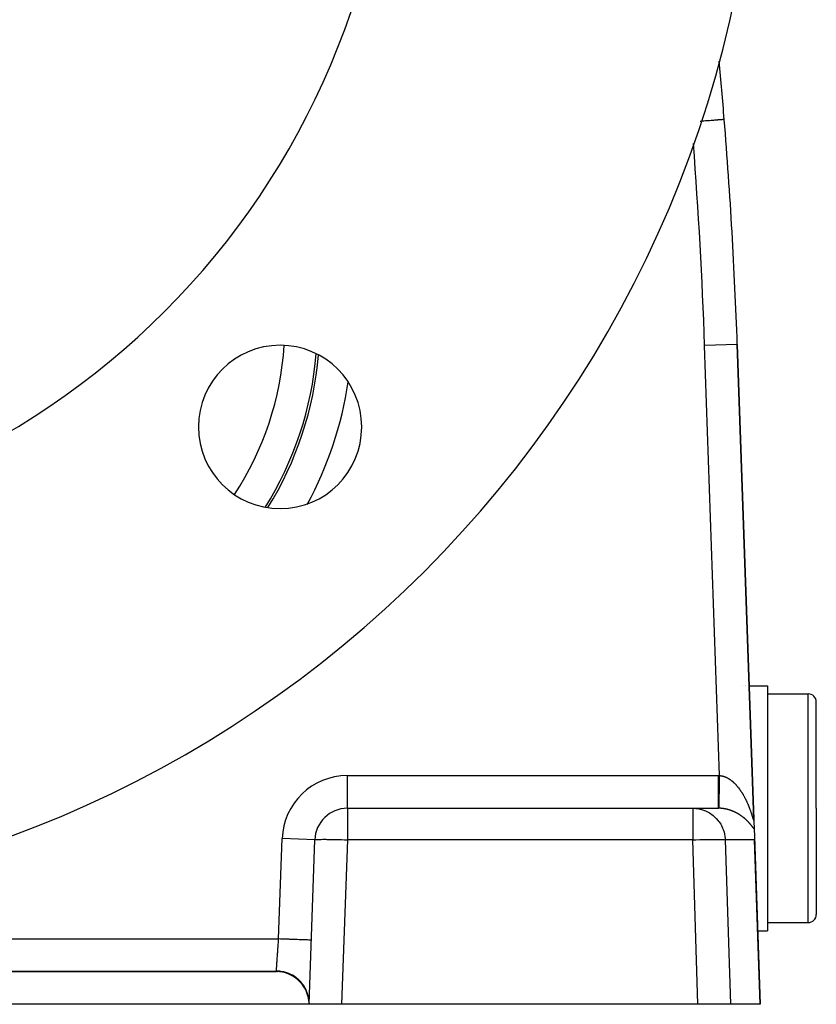
# Model space of a CAD drawing. Extents: x 24 to 816, y -336 to 283.
# Drawn here: x 355 to 404, y -99 to -39 of the extents above; entities that cross this region are included whole.
import ezdxf

# ---------------------------------------------------------------- set-up
doc = ezdxf.new("R2010")
doc.units = 0
doc.linetypes.add('DASHED', pattern=[11.05, 8.7, -2.35])
doc.layers.get('0').update_dxf_attribs({"linetype": 'CONTINUOUS'})
doc.layers.add('NEVIDI', color=4, linetype='DASHED')

msp = doc.modelspace()

# ---------------------------------------------------------------- linework, layer by layer
at = {"color": 2}
for p, q in [((400.244485, -88.100148), (399.229081, -59.022796)), ((399.229081, -59.022796), (400.244485, -88.100148)), ((399.569842, -79.917154), (399.571092, -79.917154)), ((399.739996, -79.917154), (399.741024, -79.917154)), ((399.747897, -79.917154), (399.748932, -79.917154)), ((399.958642, -79.917154), (401.069842, -79.917154)), ((401.069842, -79.917154), (401.069842, -87.417154)), ((401.069842, -80.417154), (403.569842, -80.417154)), ((404.069842, -87.417154), (404.069842, -80.917154)), ((404.069842, -87.417154), (404.069842, -80.917154)), ((375.350427, -87.417154), (396.500925, -87.417154)), ((375.350427, -87.417154), (396.500925, -87.417154)), ((396.500925, -87.417154), (398.083307, -87.417154)), ((401.069842, -87.417154), (401.069842, -94.917154)), ((404.069842, -87.417154), (404.069842, -93.917154)), ((404.069842, -87.417154), (404.069842, -93.917154)), ((400.244485, -88.100148), (400.247763, -88.194008)), ((400.24807, -88.202826), (400.264896, -88.684658)), ((400.264896, -88.684658), (400.281276, -89.15372)), ((400.281276, -89.15372), (400.639683, -99.417154)), ((400.281276, -89.15372), (400.282288, -89.250341)), ((373, -99.417154), (373.351645, -89.347355)), ((400.282288, -89.250341), (400.278593, -89.347355)), ((401.069842, -94.417154), (403.569842, -94.417154)), ((400.48254, -94.917154), (401.069842, -94.917154)), ((290.139683, -97.417154), (371, -97.417154)), ((290.139683, -97.417154), (370.999999, -97.417154)), ((371, -97.417154), (290.139683, -97.417154)), ((371.070694, -97.417154), (371.083932, -97.417154)), ((371.083932, -97.417154), (371.070694, -97.417154)), ((371.469782, -97.417154), (371.472082, -97.417154)), ((371.472082, -97.417154), (371.469782, -97.417154)), ((373.068508, -97.417154), (373.069842, -97.417154)), ((373.069842, -97.417154), (373.068508, -97.417154)), ((373, -99.417154), (288.139683, -99.417154)), ((372.989465, -99.204973), (373, -99.417154)), ((372.989551, -99.21305), (373, -99.417154)), ((372.991817, -99.204554), (373, -99.417154)), ((374.998782, -99.417154), (373, -99.417154)), ((396.819933, -99.417154), (374.998782, -99.417154)), ((398.809269, -99.417154), (396.819933, -99.417154)), ((400.630238, -99.417154), (398.809269, -99.417154)), ((400.639683, -99.417154), (400.630238, -99.417154))]:
    msp.add_line(p, q, dxfattribs=at)
for centre, radius, start, end in [((330.569842, -23.417154), 70, 180, 360), ((330.569842, -23.417154), 47.5, 180, 360), ((99.411833, -69.492645), 300, 4.63399, 5.318172), ((99.411833, -69.492645), 300, 2, 4.63399), ((371.228482, -64.075794), 5, 0, 180), ((371.228482, -64.075794), 5, 180, 360), ((403.569842, -80.917154), 0.5, 0, 90), ((375.350427, -89.417154), 2, 90, 178), ((403.569842, -93.917154), 0.5, 270, 360), ((371, -99.417154), 2, 6.084165, 90)]:
    msp.add_arc(centre, radius, start, end, dxfattribs=at)
at = {"layer": 'NEVIDI', "color": 7, "linetype": 'CONTINUOUS'}
for p, q in [((397.007285, -45.370986), (396.956425, -45.375109)), ((397.109234, -45.362723), (397.007285, -45.370986)), ((397.178861, -45.357079), (397.109234, -45.362723)), ((397.185807, -45.356516), (397.178861, -45.357079)), ((397.286022, -45.348393), (397.185807, -45.356516)), ((397.360755, -45.342336), (397.286022, -45.348393)), ((397.420014, -45.337533), (397.360755, -45.342336)), ((397.45784, -45.334467), (397.420014, -45.337533)), ((397.529553, -45.328654), (397.45784, -45.334467)), ((397.6218, -45.321177), (397.529553, -45.328654)), ((397.64326, -45.319437), (397.6218, -45.321177)), ((397.6894, -45.315698), (397.64326, -45.319437)), ((397.775392, -45.308727), (397.6894, -45.315698)), ((397.837479, -45.303695), (397.775392, -45.308727)), ((397.845004, -45.303085), (397.837479, -45.303695)), ((397.915949, -45.297335), (397.845004, -45.303085)), ((397.971944, -45.292796), (397.915949, -45.297335)), ((398.021251, -45.288799), (397.971944, -45.292796)), ((398.041553, -45.287154), (398.021251, -45.288799)), ((398.090647, -45.283174), (398.041553, -45.287154)), ((398.150528, -45.278321), (398.090647, -45.283174)), ((398.169141, -45.276812), (398.150528, -45.278321)), ((398.191963, -45.274962), (398.169141, -45.276812)), ((398.241773, -45.270925), (398.191963, -45.274962)), ((398.275385, -45.2682), (398.241773, -45.270925)), ((398.285741, -45.267361), (398.275385, -45.2682)), ((398.314744, -45.26501), (398.285741, -45.267361)), ((398.34054, -45.262919), (398.314744, -45.26501)), ((398.369194, -45.260597), (398.34054, -45.262919)), ((398.369454, -45.260576), (398.369194, -45.260597)), ((398.387466, -45.259116), (398.369454, -45.260576)), ((398.406369, -45.257584), (398.387466, -45.259116)), ((398.417013, -45.256721), (398.406369, -45.257584)), ((398.417824, -45.256655), (398.417013, -45.256721)), ((398.426434, -45.255957), (398.417824, -45.256655)), ((398.43018, -45.255653), (398.426434, -45.255957)), ((398.431171, -45.255573), (398.43018, -45.255653)), ((399.229081, -59.022796), (397.2303, -59.092595)), ((398.149593, -85.417698), (397.2303, -59.092595)), ((403.569842, -87.417154), (403.569842, -80.417154)), ((375.350427, -85.417154), (398.083307, -85.417154)), ((375.350427, -87.417154), (375.350427, -85.417154)), ((398.083303, -85.64967), (398.083304, -85.529865)), ((398.083304, -85.529865), (398.083307, -85.417154)), ((398.083307, -85.417154), (398.086571, -85.417155)), ((398.086571, -85.417155), (398.116451, -85.41729)), ((398.116451, -85.41729), (398.120936, -85.417329)), ((398.120936, -85.417329), (398.149593, -85.417698)), ((398.145904, -85.642228), (398.148362, -85.492567)), ((398.148362, -85.492567), (398.149591, -85.417696)), ((398.149593, -85.417698), (398.166039, -85.418951)), ((398.166039, -85.418951), (398.169599, -85.419256)), ((398.169599, -85.419256), (398.193803, -85.421662)), ((398.193803, -85.421662), (398.197361, -85.422064)), ((398.197361, -85.422064), (398.221445, -85.425106)), ((398.221445, -85.425106), (398.225131, -85.425621)), ((398.225131, -85.425621), (398.249046, -85.429283)), ((398.249046, -85.429283), (398.252702, -85.429891)), ((398.252702, -85.429891), (398.262834, -85.431646)), ((398.262834, -85.431646), (398.276603, -85.434189)), ((398.276603, -85.434189), (398.280101, -85.434865)), ((398.280101, -85.434865), (398.303981, -85.439791)), ((398.303981, -85.439791), (398.307537, -85.440572)), ((398.307537, -85.440572), (398.331306, -85.446105)), ((398.331306, -85.446105), (398.334813, -85.446968)), ((398.334813, -85.446968), (398.358498, -85.453104)), ((398.358498, -85.453104), (398.362003, -85.454058)), ((398.362003, -85.454058), (398.385588, -85.460787)), ((398.385588, -85.460787), (398.389204, -85.461866)), ((398.389204, -85.461866), (398.412628, -85.469163)), ((398.412628, -85.469163), (398.416232, -85.470332)), ((398.416232, -85.470332), (398.439618, -85.478227)), ((398.439618, -85.478227), (398.44307, -85.479437)), ((398.44307, -85.479437), (398.466555, -85.487975)), ((398.466555, -85.487975), (398.469974, -85.489262)), ((398.469974, -85.489262), (398.493315, -85.498352)), ((398.493315, -85.498352), (398.496856, -85.499777)), ((398.496856, -85.499777), (398.516063, -85.507718)), ((398.516063, -85.507718), (398.520102, -85.509434)), ((398.520102, -85.509434), (398.523541, -85.510906)), ((398.523541, -85.510906), (398.546807, -85.521172)), ((398.546807, -85.521172), (398.550205, -85.522715)), ((398.550205, -85.522715), (398.573388, -85.53354)), ((398.573388, -85.53354), (398.576797, -85.535176)), ((398.576797, -85.535176), (398.599904, -85.546561)), ((398.599904, -85.546561), (398.603294, -85.548275)), ((398.603294, -85.548275), (398.626342, -85.560224)), ((398.626342, -85.560224), (398.629722, -85.56202)), ((398.629722, -85.56202), (398.652692, -85.574519)), ((398.652692, -85.574519), (398.656018, -85.576372)), ((398.656018, -85.576372), (398.67883, -85.589373)), ((398.083303, -85.657829), (398.083303, -85.64967)), ((398.083303, -85.780305), (398.083303, -85.657829)), ((398.083304, -85.912536), (398.083303, -85.780305)), ((398.083304, -85.919962), (398.083304, -85.912536)), ((398.083306, -86.024998), (398.083304, -85.919962)), ((398.083308, -86.166552), (398.083306, -86.024998)), ((398.083308, -86.173656), (398.083308, -86.166552)), ((398.083309, -86.259971), (398.083308, -86.173656)), ((398.135649, -86.266964), (398.137298, -86.166501)), ((398.137298, -86.166501), (398.137301, -86.16627)), ((398.137301, -86.16627), (398.13742, -86.159035)), ((398.13742, -86.159035), (398.13974, -86.017698)), ((398.13974, -86.017698), (398.141466, -85.912542)), ((398.141466, -85.912542), (398.141591, -85.90494)), ((398.141591, -85.90494), (398.143984, -85.759207)), ((398.143984, -85.759207), (398.145777, -85.649975)), ((398.145777, -85.649975), (398.145904, -85.642228)), ((398.67883, -85.589373), (398.682183, -85.591327)), ((398.682183, -85.591327), (398.704833, -85.604821)), ((398.704833, -85.604821), (398.708309, -85.606937)), ((398.708309, -85.606937), (398.730714, -85.620866)), ((398.730714, -85.620866), (398.734006, -85.622955)), ((398.734006, -85.622955), (398.756451, -85.637491)), ((398.756451, -85.637491), (398.759693, -85.639634)), ((398.759693, -85.639634), (398.765709, -85.643637)), ((398.765709, -85.643637), (398.781888, -85.654588)), ((398.781888, -85.654588), (398.785123, -85.65681)), ((398.785123, -85.65681), (398.807086, -85.672182)), ((398.807086, -85.672182), (398.810416, -85.674557)), ((398.810416, -85.674557), (398.832135, -85.690327)), ((398.832135, -85.690327), (398.835355, -85.692706)), ((398.835355, -85.692706), (398.856952, -85.70895)), ((398.856952, -85.70895), (398.860149, -85.711396)), ((398.860149, -85.711396), (398.88158, -85.728074)), ((398.88158, -85.728074), (398.884737, -85.730572)), ((398.884737, -85.730572), (398.906059, -85.747721)), ((398.906059, -85.747721), (398.909186, -85.750276)), ((398.909186, -85.750276), (398.930372, -85.76787)), ((398.930372, -85.76787), (398.933446, -85.770462)), ((398.933446, -85.770462), (398.954311, -85.788333)), ((398.954311, -85.788333), (398.957455, -85.791067)), ((398.957455, -85.791067), (398.978202, -85.809378)), ((398.978202, -85.809378), (398.981266, -85.812123)), ((398.981266, -85.812123), (399.001853, -85.830829)), ((399.001853, -85.830829), (399.004903, -85.833641)), ((399.004903, -85.833641), (399.007515, -85.836057)), ((399.007515, -85.836057), (399.025371, -85.852775)), ((399.025371, -85.852775), (399.028377, -85.855624)), ((399.028377, -85.855624), (399.048679, -85.875137)), ((399.048679, -85.875137), (399.051641, -85.878022)), ((399.051641, -85.878022), (399.071737, -85.897865)), ((399.071737, -85.897865), (399.074814, -85.900944)), ((399.074814, -85.900944), (399.094634, -85.921037)), ((399.094634, -85.921037), (399.097656, -85.924141)), ((399.097656, -85.924141), (399.117364, -85.944644)), ((399.117364, -85.944644), (399.120266, -85.947701)), ((399.120266, -85.947701), (399.139866, -85.968613)), ((399.139866, -85.968613), (399.142744, -85.971722)), ((399.142744, -85.971722), (399.162146, -85.992939)), ((399.162146, -85.992939), (399.165105, -85.996215)), ((399.165105, -85.996215), (399.18425, -86.017668)), ((399.18425, -86.017668), (399.187067, -86.020863)), ((399.187067, -86.020863), (399.206174, -86.042788)), ((399.206174, -86.042788), (399.208934, -86.045993)), ((399.208934, -86.045993), (399.227823, -86.068181)), ((399.227823, -86.068181), (399.23059, -86.071468)), ((399.23059, -86.071468), (399.237673, -86.079929)), ((399.237673, -86.079929), (399.249214, -86.093851)), ((399.249214, -86.093851), (399.251951, -86.097178)), ((399.251951, -86.097178), (399.270358, -86.119802)), ((399.270358, -86.119802), (399.273167, -86.123293)), ((399.273167, -86.123293), (399.291317, -86.146101)), ((399.291317, -86.146101), (399.293986, -86.149492)), ((399.293986, -86.149492), (399.312077, -86.172725)), ((399.312077, -86.172725), (399.314693, -86.17612)), ((399.314693, -86.17612), (399.332548, -86.199547)), ((398.083308, -86.831366), (398.083311, -86.686148)), ((398.083311, -86.407171), (398.083309, -86.259971)), ((398.083311, -86.413827), (398.083311, -86.407171)), ((398.083312, -86.481609), (398.083311, -86.413827)), ((398.083311, -86.630104), (398.083312, -86.481609)), ((398.083311, -86.636221), (398.083311, -86.630104)), ((398.083311, -86.686148), (398.083311, -86.636221)), ((398.126489, -86.825025), (398.12829, -86.715317)), ((398.12829, -86.715317), (398.129693, -86.629825)), ((398.129693, -86.629825), (398.129699, -86.629428)), ((398.129699, -86.629428), (398.129802, -86.623182)), ((398.129802, -86.623182), (398.131806, -86.501084)), ((398.131806, -86.501084), (398.133352, -86.406892)), ((398.133352, -86.406892), (398.133355, -86.406675)), ((398.133355, -86.406675), (398.133468, -86.399827)), ((398.133468, -86.399827), (398.135649, -86.266964)), ((399.332548, -86.199547), (399.335166, -86.203019)), ((399.335166, -86.203019), (399.352741, -86.226571)), ((399.352741, -86.226571), (399.355328, -86.230074)), ((399.355328, -86.230074), (399.372698, -86.253839)), ((399.372698, -86.253839), (399.375243, -86.257358)), ((399.375243, -86.257358), (399.392441, -86.281373)), ((399.392441, -86.281373), (399.394944, -86.284905)), ((399.394944, -86.284905), (399.411905, -86.309072)), ((399.411905, -86.309072), (399.414471, -86.312766)), ((399.414471, -86.312766), (399.431173, -86.337042)), ((399.431173, -86.337042), (399.433636, -86.340657)), ((399.433636, -86.340657), (399.450272, -86.365316)), ((399.450272, -86.365316), (399.452561, -86.368743)), ((399.452561, -86.368743), (399.452677, -86.368916)), ((399.452677, -86.368916), (399.469095, -86.393729)), ((399.469095, -86.393729), (399.471491, -86.397385)), ((399.471491, -86.397385), (399.487695, -86.422347)), ((399.487695, -86.422347), (399.490063, -86.426029)), ((399.490063, -86.426029), (399.506105, -86.451212)), ((399.506105, -86.451212), (399.50842, -86.454881)), ((399.50842, -86.454881), (399.524324, -86.480318)), ((399.524324, -86.480318), (399.526647, -86.48407)), ((399.526647, -86.48407), (399.542304, -86.509582)), ((399.542304, -86.509582), (399.54458, -86.513324)), ((399.54458, -86.513324), (399.560058, -86.539012)), ((399.560058, -86.539012), (399.562319, -86.542798)), ((399.562319, -86.542798), (399.577624, -86.568664)), ((399.577624, -86.568664), (399.579859, -86.572477)), ((399.579859, -86.572477), (399.595, -86.598532)), ((399.595, -86.598532), (399.59724, -86.60242)), ((399.59724, -86.60242), (399.612187, -86.628608)), ((399.612187, -86.628608), (399.614374, -86.632473)), ((399.614374, -86.632473), (399.629147, -86.658818)), ((399.629147, -86.658818), (399.631306, -86.662704)), ((399.631306, -86.662704), (399.645922, -86.689233)), ((399.645922, -86.689233), (399.648054, -86.693137)), ((399.648054, -86.693137), (399.648561, -86.694067)), ((399.648561, -86.694067), (399.662511, -86.71984)), ((399.662511, -86.71984), (399.664604, -86.723739)), ((399.664604, -86.723739), (399.678858, -86.750528)), ((399.678858, -86.750528), (399.680949, -86.754491)), ((399.680949, -86.754491), (399.695062, -86.781475)), ((399.695062, -86.781475), (399.697122, -86.785446)), ((399.697122, -86.785446), (399.711068, -86.812571)), ((398.083307, -87.00735), (398.083308, -86.870651)), ((398.083307, -87.01208), (398.083307, -87.00735)), ((398.083307, -87.032068), (398.083307, -87.01208)), ((398.083308, -87.154921), (398.083307, -87.032068)), ((398.083308, -86.836882), (398.083308, -86.831366)), ((398.083308, -86.870651), (398.083308, -86.836882)), ((398.083309, -87.15878), (398.083308, -87.154921)), ((398.083309, -87.167687), (398.083309, -87.15878)), ((398.083312, -87.271446), (398.083309, -87.167687)), ((398.083312, -87.274364), (398.083312, -87.271446)), ((398.083312, -87.275476), (398.083312, -87.274364)), ((398.083315, -87.353769), (398.083312, -87.275476)), ((398.083314, -87.401255), (398.083315, -87.356751)), ((398.083315, -87.354827), (398.083315, -87.353769)), ((398.083315, -87.356751), (398.083315, -87.354827)), ((398.117007, -87.402529), (398.11739, -87.379183)), ((398.11739, -87.379183), (398.117793, -87.354628)), ((398.117793, -87.354628), (398.117796, -87.354442)), ((398.117796, -87.354442), (398.117828, -87.35252)), ((398.117828, -87.35252), (398.118536, -87.309422)), ((398.118536, -87.309422), (398.119165, -87.271108)), ((398.119165, -87.271108), (398.11917, -87.270827)), ((398.11917, -87.270827), (398.119217, -87.267938)), ((398.119217, -87.267938), (398.120229, -87.206342)), ((398.120229, -87.206342), (398.12108, -87.154534)), ((398.12108, -87.154534), (398.121086, -87.154163)), ((398.121086, -87.154163), (398.121149, -87.150355)), ((398.121149, -87.150355), (398.122444, -87.071499)), ((398.122444, -87.071499), (398.123505, -87.006847)), ((398.123505, -87.006847), (398.12351, -87.006543)), ((398.12351, -87.006543), (398.123587, -87.001847)), ((398.123587, -87.001847), (398.125158, -86.906113)), ((398.125158, -86.906113), (398.126392, -86.830941)), ((398.126392, -86.830941), (398.126398, -86.830588)), ((398.126398, -86.830588), (398.126489, -86.825025)), ((399.711068, -86.812571), (399.7131, -86.816558)), ((399.7131, -86.816558), (399.726832, -86.843723)), ((399.726832, -86.843723), (399.728836, -86.847722)), ((399.728836, -86.847722), (399.742398, -86.875008)), ((399.742398, -86.875008), (399.744353, -86.878974)), ((399.744353, -86.878974), (399.757764, -86.90641)), ((399.757764, -86.90641), (399.75972, -86.910445)), ((399.75972, -86.910445), (399.772926, -86.937915)), ((399.772926, -86.937915), (399.774845, -86.94194)), ((399.774845, -86.94194), (399.787862, -86.969466)), ((399.787862, -86.969466), (399.789753, -86.973498)), ((399.789753, -86.973498), (399.802539, -87.000983)), ((399.802539, -87.000983), (399.804489, -87.005207)), ((399.804489, -87.005207), (399.817074, -87.032705)), ((399.817074, -87.032705), (399.818937, -87.036809)), ((399.818937, -87.036809), (399.822266, -87.044164)), ((399.822266, -87.044164), (399.831344, -87.064361)), ((399.831344, -87.064361), (399.833152, -87.068407)), ((399.833152, -87.068407), (399.845384, -87.096011)), ((399.845384, -87.096011), (399.84717, -87.100074)), ((399.84717, -87.100074), (399.859208, -87.127676)), ((399.859208, -87.127676), (399.860963, -87.131732)), ((399.860963, -87.131732), (399.87282, -87.15935)), ((399.87282, -87.15935), (399.874526, -87.163358)), ((399.874526, -87.163358), (399.886219, -87.191024)), ((399.886219, -87.191024), (399.887924, -87.195089)), ((399.887924, -87.195089), (399.899373, -87.2226)), ((399.899373, -87.2226), (399.901047, -87.226655)), ((399.901047, -87.226655), (399.91231, -87.254138)), ((399.91231, -87.254138), (399.914025, -87.258356)), ((399.914025, -87.258356), (399.925081, -87.28575)), ((399.925081, -87.28575), (399.926702, -87.289795)), ((399.926702, -87.289795), (399.937643, -87.317315)), ((399.937643, -87.317315), (399.939253, -87.321394)), ((399.939253, -87.321394), (399.949995, -87.348814)), ((399.949995, -87.348814), (399.95156, -87.352838)), ((399.95156, -87.352838), (399.962126, -87.3802)), ((399.962126, -87.3802), (399.96367, -87.384227)), ((399.96367, -87.384227), (399.970539, -87.402234)), ((375.350427, -87.417154), (375.350427, -89.347355)), ((396.500925, -87.417154), (396.697406, -87.426921)), ((396.500925, -87.417154), (396.500925, -89.347355)), ((396.697406, -87.426921), (396.769304, -87.435415)), ((396.769304, -87.435415), (396.959977, -87.471064)), ((396.959977, -87.471064), (397.032789, -87.489868)), ((397.032789, -87.489868), (397.21419, -87.54996)), ((397.21419, -87.54996), (397.286782, -87.579614)), ((397.286782, -87.579614), (397.455818, -87.662303)), ((397.455818, -87.662303), (397.526192, -87.702854)), ((397.526192, -87.702854), (397.680198, -87.805919)), ((397.680198, -87.805919), (397.746874, -87.857399)), ((397.746874, -87.857399), (397.883677, -87.978474)), ((397.883677, -87.978474), (397.944803, -88.040428)), ((398.083307, -87.417154), (398.083313, -87.40448)), ((398.097771, -87.417204), (398.083307, -87.417154)), ((398.083313, -87.403584), (398.083314, -87.401255)), ((398.083313, -87.40448), (398.083313, -87.403584)), ((398.100035, -87.417222), (398.097771, -87.417204)), ((398.115115, -87.4174), (398.100035, -87.417222)), ((398.116762, -87.417426), (398.115115, -87.4174)), ((398.129553, -87.417673), (398.116762, -87.417426)), ((398.116766, -87.417426), (398.116828, -87.413478)), ((398.116828, -87.413478), (398.116989, -87.403628)), ((398.116989, -87.403628), (398.116991, -87.403511)), ((398.116991, -87.403511), (398.117007, -87.402529)), ((398.133305, -87.417761), (398.129553, -87.417673)), ((398.157563, -87.418491), (398.133305, -87.417761)), ((398.161321, -87.41863), (398.157563, -87.418491)), ((398.185571, -87.419686), (398.161321, -87.41863)), ((398.189328, -87.419874), (398.185571, -87.419686)), ((398.213469, -87.421247), (398.189328, -87.419874)), ((398.217183, -87.421483), (398.213469, -87.421247)), ((398.241259, -87.42317), (398.217183, -87.421483)), ((398.244988, -87.423455), (398.241259, -87.42317)), ((398.269052, -87.425457), (398.244988, -87.423455)), ((398.27278, -87.425791), (398.269052, -87.425457)), ((398.284981, -87.426931), (398.27278, -87.425791)), ((398.296765, -87.428099), (398.284981, -87.426931)), ((398.3003, -87.428461), (398.296765, -87.428099)), ((398.324247, -87.431073), (398.3003, -87.428461)), ((398.32793, -87.431499), (398.324247, -87.431073)), ((398.351877, -87.434419), (398.32793, -87.431499)), ((398.355524, -87.434887), (398.351877, -87.434419)), ((398.379277, -87.438087), (398.355524, -87.434887)), ((398.382955, -87.438606), (398.379277, -87.438087)), ((398.406691, -87.442106), (398.382955, -87.438606)), ((398.410367, -87.442671), (398.406691, -87.442106)), ((398.434029, -87.44646), (398.410367, -87.442671)), ((398.437728, -87.447076), (398.434029, -87.44646)), ((398.461328, -87.451153), (398.437728, -87.447076)), ((398.464982, -87.451807), (398.461328, -87.451153)), ((398.488561, -87.456178), (398.464982, -87.451807)), ((398.492213, -87.456877), (398.488561, -87.456178)), ((398.51582, -87.46155), (398.492213, -87.456877)), ((398.519427, -87.462286), (398.51582, -87.46155)), ((398.542978, -87.467244), (398.519427, -87.462286)), ((398.546624, -87.468034), (398.542978, -87.467244)), ((398.560372, -87.47107), (398.546624, -87.468034)), ((398.570119, -87.473275), (398.560372, -87.47107)), ((398.573752, -87.474108), (398.570119, -87.473275)), ((398.597145, -87.479619), (398.573752, -87.474108)), ((398.600758, -87.480493), (398.597145, -87.479619)), ((398.624059, -87.486274), (398.600758, -87.480493)), ((398.627664, -87.487191), (398.624059, -87.486274)), ((398.650901, -87.493247), (398.627664, -87.487191)), ((398.654496, -87.494206), (398.650901, -87.493247)), ((398.677521, -87.500493), (398.654496, -87.494206)), ((398.681097, -87.501492), (398.677521, -87.500493)), ((398.704125, -87.508066), (398.681097, -87.501492)), ((398.707524, -87.509057), (398.704125, -87.508066)), ((398.730479, -87.515895), (398.707524, -87.509057)), ((398.733843, -87.516918), (398.730479, -87.515895)), ((398.75662, -87.523983), (398.733843, -87.516918)), ((398.75997, -87.525043), (398.75662, -87.523983)), ((398.782632, -87.532353), (398.75997, -87.525043)), ((398.785953, -87.533444), (398.782632, -87.532353)), ((398.808376, -87.540952), (398.785953, -87.533444)), ((398.811818, -87.542125), (398.808376, -87.540952)), ((398.833981, -87.549818), (398.811818, -87.542125)), ((398.834448, -87.549983), (398.833981, -87.549818)), ((398.837358, -87.551012), (398.834448, -87.549983)), ((398.859451, -87.558951), (398.837358, -87.551012)), ((398.862711, -87.560143), (398.859451, -87.558951)), ((398.884716, -87.56832), (398.862711, -87.560143)), ((398.887939, -87.569538), (398.884716, -87.56832)), ((398.909756, -87.577912), (398.887939, -87.569538)), ((398.912956, -87.57916), (398.909756, -87.577912)), ((398.934654, -87.587754), (398.912956, -87.57916)), ((398.937832, -87.589032), (398.934654, -87.587754)), ((398.959285, -87.597792), (398.937832, -87.589032)), ((398.962576, -87.599156), (398.959285, -87.597792)), ((398.983735, -87.608055), (398.962576, -87.599156)), ((398.987006, -87.60945), (398.983735, -87.608055)), ((399.008039, -87.618553), (398.987006, -87.60945)), ((399.011288, -87.61998), (399.008039, -87.618553)), ((399.032208, -87.62929), (399.011288, -87.61998)), ((399.03544, -87.630748), (399.032208, -87.62929)), ((399.056166, -87.640227), (399.03544, -87.630748)), ((399.05937, -87.641712), (399.056166, -87.640227)), ((399.079979, -87.651391), (399.05937, -87.641712)), ((399.083163, -87.652906), (399.079979, -87.651391)), ((399.1027, -87.662318), (399.083163, -87.652906)), ((399.103695, -87.662803), (399.1027, -87.662318)), ((399.10682, -87.664329), (399.103695, -87.662803)), ((399.12708, -87.674345), (399.10682, -87.664329)), ((399.130211, -87.675912), (399.12708, -87.674345)), ((399.150346, -87.686117), (399.130211, -87.675912)), ((399.153456, -87.687712), (399.150346, -87.686117)), ((399.173464, -87.698101), (399.153456, -87.687712)), ((399.176553, -87.699724), (399.173464, -87.698101)), ((399.196349, -87.710251), (399.176553, -87.699724)), ((399.199407, -87.711896), (399.196349, -87.710251)), ((399.219059, -87.722592), (399.199407, -87.711896)), ((399.222093, -87.724262), (399.219059, -87.722592)), ((399.241613, -87.735132), (399.222093, -87.724262)), ((399.244488, -87.736752), (399.241613, -87.735132)), ((399.263848, -87.747776), (399.244488, -87.736752)), ((399.266682, -87.749407), (399.263848, -87.747776)), ((399.285762, -87.760512), (399.266682, -87.749407)), ((399.288685, -87.762232), (399.285762, -87.760512)), ((399.307561, -87.773456), (399.288685, -87.762232)), ((399.310341, -87.775127), (399.307561, -87.773456)), ((399.329, -87.786457), (399.310341, -87.775127)), ((399.33186, -87.788213), (399.329, -87.786457)), ((399.350322, -87.799658), (399.33186, -87.788213)), ((399.353041, -87.80136), (399.350322, -87.799658)), ((399.360423, -87.806006), (399.353041, -87.80136)), ((399.371276, -87.812896), (399.360423, -87.806006)), ((399.374078, -87.814686), (399.371276, -87.812896)), ((399.392172, -87.826364), (399.374078, -87.814686)), ((399.394825, -87.828093), (399.392172, -87.826364)), ((399.412751, -87.839891), (399.394825, -87.828093)), ((399.415373, -87.841633), (399.412751, -87.839891)), ((399.433043, -87.853488), (399.415373, -87.841633)), ((399.43575, -87.855322), (399.433043, -87.853488)), ((399.453203, -87.867257), (399.43575, -87.855322)), ((399.45588, -87.869105), (399.453203, -87.867257)), ((399.473141, -87.881131), (399.45588, -87.869105)), ((399.475804, -87.883004), (399.473141, -87.881131)), ((399.49292, -87.895152), (399.475804, -87.883004)), ((399.495561, -87.897043), (399.49292, -87.895152)), ((399.512474, -87.909269), (399.495561, -87.897043)), ((399.51507, -87.911162), (399.512474, -87.909269)), ((399.531872, -87.923528), (399.51507, -87.911162)), ((399.534347, -87.925366), (399.531872, -87.923528)), ((399.551023, -87.937859), (399.534347, -87.925366)), ((399.553461, -87.939702), (399.551023, -87.937859)), ((399.569985, -87.952301), (399.553461, -87.939702)), ((399.572409, -87.954164), (399.569985, -87.952301)), ((399.588693, -87.966798), (399.572409, -87.954164)), ((399.591188, -87.96875), (399.588693, -87.966798)), ((399.603543, -87.978485), (399.591188, -87.96875)), ((399.607288, -87.981458), (399.603543, -87.978485)), ((399.609781, -87.983443), (399.607288, -87.981458)), ((399.625666, -87.996196), (399.609781, -87.983443)), ((399.970539, -87.402234), (399.97407, -87.411545)), ((399.97407, -87.411545), (399.975591, -87.415571)), ((399.975591, -87.415571), (399.98579, -87.442739)), ((399.98579, -87.442739), (399.987329, -87.446867)), ((399.987329, -87.446867), (399.997346, -87.473923)), ((399.997346, -87.473923), (399.998816, -87.47792)), ((399.998816, -87.47792), (400.008694, -87.504966)), ((400.008694, -87.504966), (400.010127, -87.508916)), ((400.010127, -87.508916), (400.019826, -87.535829)), ((400.019826, -87.535829), (400.021236, -87.53977)), ((400.021236, -87.53977), (400.030743, -87.566497)), ((400.030743, -87.566497), (400.032131, -87.570426)), ((400.032131, -87.570426), (400.041488, -87.597076)), ((400.041488, -87.597076), (400.042832, -87.600928)), ((400.042832, -87.600928), (400.052012, -87.627406)), ((400.052012, -87.627406), (400.053343, -87.631271)), ((400.053343, -87.631271), (400.062311, -87.657461)), ((400.062311, -87.657461), (400.063618, -87.661302)), ((400.063618, -87.661302), (400.072408, -87.687272)), ((400.072408, -87.687272), (400.073694, -87.691093)), ((400.073694, -87.691093), (400.082349, -87.71695)), ((400.082349, -87.71695), (400.083601, -87.72071)), ((400.083601, -87.72071), (400.090228, -87.740695)), ((400.090228, -87.740695), (400.092037, -87.746175)), ((400.092037, -87.746175), (400.093258, -87.749879)), ((400.093258, -87.749879), (400.101565, -87.775199)), ((400.101565, -87.775199), (400.102766, -87.778876)), ((400.102766, -87.778876), (400.110845, -87.80372)), ((400.110845, -87.80372), (400.11202, -87.807346)), ((400.11202, -87.807346), (400.119894, -87.831749)), ((400.119894, -87.831749), (400.12109, -87.835469)), ((400.12109, -87.835469), (400.128751, -87.859362)), ((400.128751, -87.859362), (400.129868, -87.862856)), ((400.129868, -87.862856), (400.137336, -87.88627)), ((400.137336, -87.88627), (400.138453, -87.889779)), ((400.138453, -87.889779), (400.145703, -87.912584)), ((400.145703, -87.912584), (400.146757, -87.915901)), ((400.146757, -87.915901), (400.153777, -87.938015)), ((400.153777, -87.938015), (400.154795, -87.94122)), ((400.154795, -87.94122), (400.161614, -87.962682)), ((400.161614, -87.962682), (400.1626, -87.965779)), ((400.1626, -87.965779), (400.169128, -87.986257)), ((400.169128, -87.986257), (400.170123, -87.989367)), ((400.170123, -87.989367), (400.176406, -88.008944)), ((403.569842, -94.417154), (403.569842, -87.417154)), ((397.944803, -88.040428), (398.062413, -88.176772)), ((398.062413, -88.176772), (398.116363, -88.248599)), ((398.116363, -88.248599), (398.213094, -88.397068)), ((398.213094, -88.397068), (398.258476, -88.47821)), ((398.258476, -88.47821), (398.333271, -88.635775)), ((399.62814, -87.998199), (399.625666, -87.996196)), ((399.643845, -88.011022), (399.62814, -87.998199)), ((399.646268, -88.013017), (399.643845, -88.011022)), ((399.661928, -88.026017), (399.646268, -88.013017)), ((399.664233, -88.027947), (399.661928, -88.026017)), ((399.679678, -88.040981), (399.664233, -88.027947)), ((399.682029, -88.042982), (399.679678, -88.040981)), ((399.697358, -88.056131), (399.682029, -88.042982)), ((399.699599, -88.058069), (399.697358, -88.056131)), ((399.714784, -88.071306), (399.699599, -88.058069)), ((399.717004, -88.073257), (399.714784, -88.071306)), ((399.731954, -88.086499), (399.717004, -88.073257)), ((399.734243, -88.088542), (399.731954, -88.086499)), ((399.749062, -88.101877), (399.734243, -88.088542)), ((399.75123, -88.103844), (399.749062, -88.101877)), ((399.765897, -88.117249), (399.75123, -88.103844)), ((399.76804, -88.119223), (399.765897, -88.117249)), ((399.782559, -88.132701), (399.76804, -88.119223)), ((399.784681, -88.134685), (399.782559, -88.132701)), ((399.798922, -88.148107), (399.784681, -88.134685)), ((399.801105, -88.15018), (399.798922, -88.148107)), ((399.81517, -88.163636), (399.801105, -88.15018)), ((399.817337, -88.165726), (399.81517, -88.163636)), ((399.828674, -88.176722), (399.817337, -88.165726)), ((399.831219, -88.179206), (399.828674, -88.176722)), ((399.833369, -88.181309), (399.831219, -88.179206)), ((399.847034, -88.194776), (399.833369, -88.181309)), ((399.849138, -88.196865), (399.847034, -88.194776)), ((399.862713, -88.210437), (399.849138, -88.196865)), ((399.864709, -88.212447), (399.862713, -88.210437)), ((399.878064, -88.225991), (399.864709, -88.212447)), ((399.880107, -88.228078), (399.878064, -88.225991)), ((399.89331, -88.241658), (399.880107, -88.228078)), ((399.895299, -88.243719), (399.89331, -88.241658)), ((399.908297, -88.257275), (399.895299, -88.243719)), ((399.910209, -88.259282), (399.908297, -88.257275)), ((399.923067, -88.272878), (399.910209, -88.259282)), ((399.924945, -88.274876), (399.923067, -88.272878)), ((399.937652, -88.288493), (399.924945, -88.274876)), ((399.939507, -88.290494), (399.937652, -88.288493)), ((399.952004, -88.304064), (399.939507, -88.290494)), ((399.953829, -88.306059), (399.952004, -88.304064)), ((399.966177, -88.319643), (399.953829, -88.306059)), ((399.967979, -88.321638), (399.966177, -88.319643)), ((399.9801, -88.335142), (399.967979, -88.321638)), ((399.981869, -88.337126), (399.9801, -88.335142)), ((399.993874, -88.35067), (399.981869, -88.337126)), ((399.995618, -88.352649), (399.993874, -88.35067)), ((400.007457, -88.36617), (399.995618, -88.352649)), ((400.009186, -88.368156), (400.007457, -88.36617)), ((400.02082, -88.381603), (400.009186, -88.368156)), ((400.022519, -88.383578), (400.02082, -88.381603)), ((400.034031, -88.397039), (400.022519, -88.383578)), ((400.035761, -88.399074), (400.034031, -88.397039)), ((400.047073, -88.412456), (400.035761, -88.399074)), ((400.048737, -88.414436), (400.047073, -88.412456)), ((400.059936, -88.427833), (400.048737, -88.414436)), ((400.061572, -88.429801), (400.059936, -88.427833)), ((400.0726, -88.44314), (400.061572, -88.429801)), ((400.074211, -88.445099), (400.0726, -88.44314)), ((400.085125, -88.458439), (400.074211, -88.445099)), ((400.086719, -88.460399), (400.085125, -88.458439)), ((400.09751, -88.473721), (400.086719, -88.460399)), ((400.099086, -88.475675), (400.09751, -88.473721)), ((400.109694, -88.488888), (400.099086, -88.475675)), ((400.111242, -88.490825), (400.109694, -88.488888)), ((400.121734, -88.503996), (400.111242, -88.490825)), ((400.123181, -88.50582), (400.121734, -88.503996)), ((400.133493, -88.518851), (400.123181, -88.50582)), ((400.134987, -88.520745), (400.133493, -88.518851)), ((400.145152, -88.533663), (400.134987, -88.520745)), ((400.146564, -88.535461), (400.145152, -88.533663)), ((400.156532, -88.548182), (400.146564, -88.535461)), ((400.157952, -88.549996), (400.156532, -88.548182)), ((400.167727, -88.562507), (400.157952, -88.549996)), ((400.169085, -88.564246), (400.167727, -88.562507)), ((400.178737, -88.576615), (400.169085, -88.564246)), ((400.176406, -88.008944), (400.177348, -88.011863)), ((400.177348, -88.011863), (400.178065, -88.014084)), ((400.178065, -88.014084), (400.183426, -88.03059)), ((400.180068, -88.578321), (400.178737, -88.576615)), ((400.189514, -88.590423), (400.180068, -88.578321)), ((400.183426, -88.03059), (400.184308, -88.033289)), ((400.184308, -88.033289), (400.190142, -88.050977)), ((400.190817, -88.592092), (400.189514, -88.590423)), ((400.190142, -88.050977), (400.190985, -88.053508)), ((400.200078, -88.603936), (400.190817, -88.592092)), ((400.190985, -88.053508), (400.196564, -88.070054)), ((400.196564, -88.070054), (400.197403, -88.072509)), ((400.197403, -88.072509), (400.202693, -88.087737)), ((400.202693, -88.087737), (400.203486, -88.089976)), ((400.203486, -88.089976), (400.208468, -88.103744)), ((400.208468, -88.103744), (400.209213, -88.10575)), ((400.209213, -88.10575), (400.213846, -88.117858)), ((400.213846, -88.117858), (400.214528, -88.119579)), ((400.214528, -88.119579), (400.218854, -88.130038)), ((400.218854, -88.130038), (400.21947, -88.131455)), ((400.21947, -88.131455), (400.223425, -88.140032)), ((400.223425, -88.140032), (400.223986, -88.141167)), ((400.223986, -88.141167), (400.227584, -88.14785)), ((400.227584, -88.14785), (400.228087, -88.14869)), ((400.228087, -88.14869), (400.230391, -88.15219)), ((400.230391, -88.15219), (400.231325, -88.153423)), ((400.231325, -88.153423), (400.231774, -88.153971)), ((400.231774, -88.153971), (400.234647, -88.156689)), ((400.234647, -88.156689), (400.235022, -88.156926)), ((400.235022, -88.156926), (400.2375, -88.157573)), ((400.2375, -88.157573), (400.237832, -88.157513)), ((400.237832, -88.157513), (400.239886, -88.156059)), ((400.239886, -88.156059), (400.240155, -88.155695)), ((400.240155, -88.155695), (400.241799, -88.152138)), ((400.241799, -88.152138), (400.242008, -88.151471)), ((400.242008, -88.151471), (400.243237, -88.145871)), ((400.243237, -88.145871), (400.243388, -88.144901)), ((400.243388, -88.144901), (400.244209, -88.137345)), ((400.244209, -88.137345), (400.2443, -88.136097)), ((400.2443, -88.136097), (400.244728, -88.126672)), ((400.244786, -88.112222), (400.244485, -88.100148)), ((400.244728, -88.126672), (400.244762, -88.125165)), ((400.244762, -88.125165), (400.244807, -88.113984)), ((400.244807, -88.113984), (400.244786, -88.112222)), ((398.333271, -88.635775), (398.368472, -88.725005)), ((398.368472, -88.725005), (398.420618, -88.888285)), ((398.420618, -88.888285), (398.444305, -88.984342)), ((398.444305, -88.984342), (398.47369, -89.150402)), ((398.47369, -89.150402), (398.484638, -89.251537)), ((400.201356, -88.605568), (400.200078, -88.603936)), ((400.210389, -88.617078), (400.201356, -88.605568)), ((400.211697, -88.618741), (400.210389, -88.617078)), ((400.220533, -88.62994), (400.211697, -88.618741)), ((400.221821, -88.631567), (400.220533, -88.62994)), ((400.225099, -88.6357), (400.221821, -88.631567)), ((400.230525, -88.642516), (400.225099, -88.6357)), ((400.231759, -88.644061), (400.230525, -88.642516)), ((400.240204, -88.654583), (400.231759, -88.644061)), ((400.241436, -88.65611), (400.240204, -88.654583)), ((400.249767, -88.666368), (400.241436, -88.65611)), ((400.250982, -88.667854), (400.249767, -88.666368)), ((400.259069, -88.677671), (400.250982, -88.667854)), ((400.260305, -88.679159), (400.259069, -88.677671)), ((400.264896, -88.684658), (400.260305, -88.679159)), ((371.138464, -95.417154), (371.352864, -89.277556)), ((373.351645, -89.347355), (371.352864, -89.277556)), ((373.351645, -89.347355), (373.360169, -89.341297)), ((373.360169, -89.341297), (373.367845, -89.339136)), ((373.367845, -89.339136), (373.399182, -89.333965)), ((373.399182, -89.333965), (373.415565, -89.332158)), ((373.415565, -89.332158), (373.469168, -89.327957)), ((373.469168, -89.327957), (373.49396, -89.326537)), ((373.49396, -89.326537), (373.569048, -89.323365)), ((373.569048, -89.323365), (373.601825, -89.322353)), ((373.601825, -89.322353), (373.697192, -89.320263)), ((373.697192, -89.320263), (373.737438, -89.319674)), ((373.737438, -89.319674), (373.851599, -89.318699)), ((373.851599, -89.318699), (373.898754, -89.318542)), ((373.898754, -89.318542), (374.029889, -89.318699)), ((374.029889, -89.318699), (374.082975, -89.318976)), ((374.082975, -89.318976), (374.229077, -89.320263)), ((374.229077, -89.320263), (374.287256, -89.320966)), ((374.287256, -89.320966), (374.446054, -89.323365)), ((374.446054, -89.323365), (374.508507, -89.324484)), ((374.508507, -89.324484), (374.677442, -89.327957)), ((374.677442, -89.327957), (374.743262, -89.329476)), ((374.743262, -89.329476), (374.919472, -89.333965)), ((374.919472, -89.333965), (374.987539, -89.335858)), ((374.987539, -89.335858), (375.168443, -89.341297)), ((375.350427, -89.347355), (374.998782, -99.417154)), ((375.168443, -89.341297), (375.237744, -89.343535)), ((375.237744, -89.343535), (375.350427, -89.347355)), ((396.500925, -89.347355), (375.350427, -89.347355)), ((396.500925, -89.347355), (396.687812, -89.341747)), ((396.819933, -99.417154), (396.500925, -89.347355)), ((396.687812, -89.341747), (396.941303, -89.335135)), ((396.941303, -89.335135), (396.941547, -89.33513)), ((396.941547, -89.33513), (397.187662, -89.329874)), ((397.187662, -89.329874), (397.187896, -89.329869)), ((397.187896, -89.329869), (397.422621, -89.326053)), ((397.422621, -89.326053), (397.64229, -89.323737)), ((397.64229, -89.323737), (397.843234, -89.32296)), ((397.843234, -89.32296), (398.022033, -89.323737)), ((398.022033, -89.323737), (398.175671, -89.326053)), ((398.175671, -89.326053), (398.301641, -89.329869)), ((398.301641, -89.329869), (398.301749, -89.329874)), ((398.301749, -89.329874), (398.398065, -89.33513)), ((398.398065, -89.33513), (398.398143, -89.335135)), ((398.398143, -89.335135), (398.463196, -89.341747)), ((398.463196, -89.341747), (398.490262, -89.347355)), ((398.484638, -89.251537), (398.490262, -89.347355)), ((400.278593, -89.347355), (398.490262, -89.347355)), ((398.490262, -89.347355), (398.809269, -99.417154)), ((400.630238, -99.417154), (400.278593, -89.347355)), ((290.001219, -95.417154), (371.138464, -95.417154)), ((371.106223, -95.878797), (371.113104, -95.78025)), ((371.113104, -95.78025), (371.113786, -95.770494)), ((371.113786, -95.770494), (371.11502, -95.752811)), ((371.11502, -95.752811), (371.122665, -95.643344)), ((371.122665, -95.643344), (371.123913, -95.625477)), ((371.123913, -95.625477), (371.130589, -95.529882)), ((371.130589, -95.529882), (371.13161, -95.515261)), ((371.13161, -95.515261), (371.132864, -95.497321)), ((371.132864, -95.497321), (371.138464, -95.417154)), ((371.251106, -95.421087), (371.138464, -95.417154)), ((371.292259, -95.422524), (371.251106, -95.421087)), ((371.350302, -95.424551), (371.292259, -95.422524)), ((371.501382, -95.429827), (371.350302, -95.424551)), ((371.53657, -95.431056), (371.501382, -95.429827)), ((371.593596, -95.433047), (371.53657, -95.431056)), ((371.745937, -95.438367), (371.593596, -95.433047)), ((371.774802, -95.439375), (371.745937, -95.438367)), ((371.829842, -95.441297), (371.774802, -95.439375)), ((371.980764, -95.446567), (371.829842, -95.441297)), ((372.003328, -95.447355), (371.980764, -95.446567)), ((372.055651, -95.449182), (372.003328, -95.447355)), ((372.20227, -95.454303), (372.055651, -95.449182)), ((372.218686, -95.454876), (372.20227, -95.454303)), ((372.267312, -95.456574), (372.218686, -95.454876)), ((372.406717, -95.461442), (372.267312, -95.456574)), ((372.417522, -95.461819), (372.406717, -95.461442)), ((372.461899, -95.463369), (372.417522, -95.461819)), ((372.591045, -95.467879), (372.461899, -95.463369)), ((372.596908, -95.468084), (372.591045, -95.467879)), ((372.636288, -95.469459), (372.596908, -95.468084)), ((372.752362, -95.473512), (372.636288, -95.469459)), ((372.754178, -95.473576), (372.752362, -95.473512)), ((372.787937, -95.474754), (372.754178, -95.473576)), ((372.886923, -95.478211), (372.787937, -95.474754)), ((372.887913, -95.478246), (372.886923, -95.478211)), ((372.914434, -95.479172), (372.887913, -95.478246)), ((372.992813, -95.481909), (372.914434, -95.479172)), ((372.995719, -95.48201), (372.992813, -95.481909)), ((373.013839, -95.482643), (372.995719, -95.48201)), ((373.070632, -95.484626), (373.013839, -95.482643)), ((373.073909, -95.484741), (373.070632, -95.484626)), ((373.084769, -95.48512), (373.073909, -95.484741)), ((373.118924, -95.486313), (373.084769, -95.48512)), ((373.121363, -95.486398), (373.118924, -95.486313)), ((373.125984, -95.486559), (373.121363, -95.486398)), ((373.137103, -95.486948), (373.125984, -95.486559)), ((371.064939, -96.469908), (371.071618, -96.374269)), ((371.071618, -96.374269), (371.072722, -96.358466)), ((371.072722, -96.358466), (371.079598, -96.260007)), ((371.079598, -96.260007), (371.079637, -96.259445)), ((371.079637, -96.259445), (371.080777, -96.243126)), ((371.080777, -96.243126), (371.087897, -96.141194)), ((371.087897, -96.141194), (371.089067, -96.124438)), ((371.089067, -96.124438), (371.096016, -96.024953)), ((371.096016, -96.024953), (371.096362, -96.019992)), ((371.096362, -96.019992), (371.09756, -96.002841)), ((371.09756, -96.002841), (371.105003, -95.896266)), ((371.105003, -95.896266), (371.106223, -95.878797)), ((371.024927, -97.042805), (371.025663, -97.032258)), ((371.025663, -97.032258), (371.025678, -97.032047)), ((371.025678, -97.032047), (371.030388, -96.964598)), ((371.030388, -96.964598), (371.031185, -96.953186)), ((371.031185, -96.953186), (371.036298, -96.87999)), ((371.036298, -96.87999), (371.03695, -96.870654)), ((371.03695, -96.870654), (371.037155, -96.867718)), ((371.037155, -96.867718), (371.042628, -96.789354)), ((371.042628, -96.789354), (371.043546, -96.776202)), ((371.043546, -96.776202), (371.049349, -96.693119)), ((371.049349, -96.693119), (371.049836, -96.686142)), ((371.049836, -96.686142), (371.050318, -96.679249)), ((371.050318, -96.679249), (371.056443, -96.591553)), ((371.056443, -96.591553), (371.057462, -96.576964)), ((371.057462, -96.576964), (371.063878, -96.485102)), ((371.063878, -96.485102), (371.064127, -96.481535)), ((371.064127, -96.481535), (371.064939, -96.469908)), ((370.999955, -97.413392), (370.999957, -97.412229)), ((370.999999, -97.417108), (370.999955, -97.413392)), ((370.999957, -97.412229), (371.000184, -97.401536)), ((371, -97.417154), (370.999999, -97.417108)), ((371.000184, -97.401536), (371.000194, -97.401252)), ((371.000194, -97.401252), (371.000271, -97.399233)), ((371.000271, -97.399233), (371.001219, -97.382254)), ((371.001219, -97.382254), (371.002649, -97.36166)), ((371.025674, -97.382431), (371.001219, -97.382254)), ((371.002649, -97.36166), (371.002948, -97.357365)), ((371.002948, -97.357365), (371.003197, -97.353806)), ((371.003197, -97.353806), (371.005029, -97.327581)), ((371.005029, -97.327581), (371.005406, -97.322183)), ((371.005406, -97.322183), (371.007965, -97.285612)), ((371.007965, -97.285612), (371.008419, -97.279123)), ((371.008419, -97.279123), (371.00867, -97.275526)), ((371.00867, -97.275526), (371.01144, -97.235919)), ((371.01144, -97.235919), (371.011967, -97.22839)), ((371.011967, -97.22839), (371.015438, -97.178716)), ((371.015438, -97.178716), (371.016035, -97.170161)), ((371.016035, -97.170161), (371.016209, -97.167679)), ((371.016209, -97.167679), (371.019937, -97.114287)), ((371.019937, -97.114287), (371.020605, -97.104714)), ((371.020605, -97.104714), (371.024927, -97.042805)), ((371.209757, -97.393226), (371.025674, -97.382431)), ((371.2178, -97.394081), (371.209757, -97.393226)), ((371.277258, -97.401402), (371.2178, -97.394081)), ((371.458501, -97.434865), (371.277258, -97.401402)), ((371.466374, -97.436709), (371.458501, -97.434865)), ((371.524158, -97.451258), (371.466374, -97.436709)), ((371.699854, -97.506901), (371.524158, -97.451258)), ((371.707428, -97.509701), (371.699854, -97.506901)), ((371.763033, -97.531324), (371.707428, -97.509701)), ((371.930185, -97.608238), (371.763033, -97.531324)), ((371.937342, -97.611954), (371.930185, -97.608238)), ((371.989584, -97.640194), (371.937342, -97.611954)), ((372.145687, -97.737195), (371.989584, -97.640194)), ((372.152311, -97.741764), (372.145687, -97.737195)), ((372.200602, -97.776292), (372.152311, -97.741764)), ((372.342921, -97.891707), (372.200602, -97.776292)), ((372.348903, -97.897053), (372.342921, -97.891707)), ((372.392484, -97.937343), (372.348903, -97.897053)), ((372.518913, -98.069425), (372.392484, -97.937343)), ((372.524162, -98.075467), (372.518913, -98.069425)), ((372.56217, -98.12074), (372.524162, -98.075467)), ((372.67078, -98.267476), (372.56217, -98.12074)), ((372.675215, -98.274117), (372.67078, -98.267476)), ((372.70715, -98.323758), (372.675215, -98.274117)), ((372.796067, -98.482676), (372.70715, -98.323758)), ((372.799614, -98.489808), (372.796067, -98.482676)), ((372.824966, -98.543038), (372.799614, -98.489808)), ((372.892848, -98.711681), (372.824966, -98.543038)), ((372.895454, -98.719195), (372.892848, -98.711681)), ((372.913755, -98.775042), (372.895454, -98.719195)), ((372.959504, -98.950676), (372.913755, -98.775042)), ((372.961135, -98.958481), (372.959504, -98.950676)), ((372.972156, -99.016189), (372.961135, -98.958481)), ((372.995046, -99.196115), (372.972156, -99.016189)), ((372.995664, -99.204074), (372.995046, -99.196115)), ((372.9992, -99.262593), (372.995664, -99.204074)), ((373, -99.417158), (372.9992, -99.262593))]:
    msp.add_line(p, q, dxfattribs=at)
for centre, radius, start, end in [((99.411833, -69.492645), 298, 2, 4.381025), ((352.72272, -57.917154), 18.789256, 326.759347, 356.429298), ((352.72272, -57.917154), 20.788038, 327.761816, 355.384775), ((352.72272, -57.917154), 20.932596, 327.989803, 355.193641), ((352.72272, -57.917154), 22.931378, 331.605973, 351.489729), ((375.350427, -89.417154), 4, 90, 178)]:
    msp.add_arc(centre, radius, start, end, dxfattribs=at)

doc.saveas('drawing.dxf')
